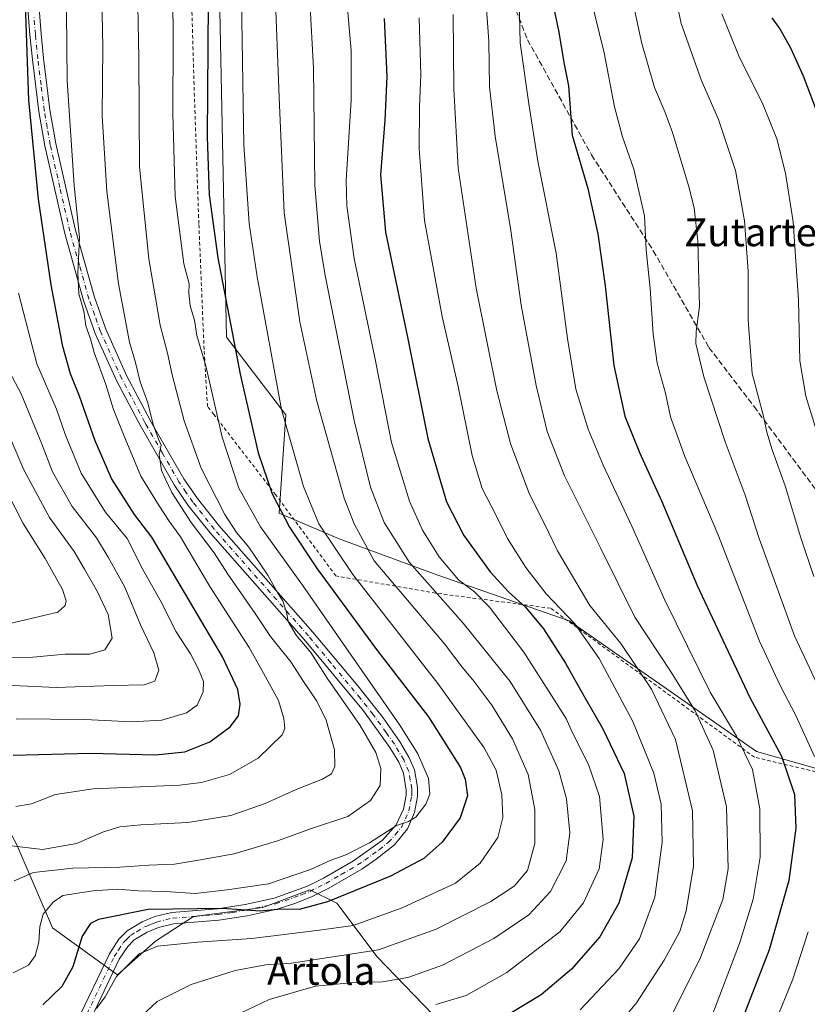
# Model space of a CAD drawing. Units: metres. Extents: x 603267 to 606698, y 4780111 to 4782477.
# Drawn here: x 604184 to 604408, y 4780399 to 4780680 of the extents above; entities that cross this region are included whole.
import ezdxf
from ezdxf.enums import TextEntityAlignment as Align

# ---------------------------------------------------------------- set-up
doc = ezdxf.new("R2010")
doc.units = ezdxf.units.M
doc.header["$MEASUREMENT"] = 0
for name, pattern in [('DGN Style 2', [1.648017, 0.98881, -0.659207]), ('DGN Style 3', [2.307223, 1.648017, -0.659207]), ('DGN Style 4', [2.638475, 1.318413, -0.659207, 0.001648, -0.659207])]:
    doc.linetypes.add(name, pattern=pattern)
for name, color, linetype, lineweight in [('Alambrada', 7, 'DGN Style 2', 0), ('Arbolado forestal CxS', 92, 'Continuous', 0), ('Camino Cxs', 7, 'Continuous', 0), ('Camino eje', 30, 'DGN Style 4', 13), ('Curva de nivel maestra', 30, 'Continuous', 30), ('Curva de nivel normal', 30, 'Continuous', 0), ('Senda', 7, 'DGN Style 3', 0), ('Texto cartográfico', 7, 'Continuous', 0)]:
    doc.layers.add(name, color=color, linetype=linetype, lineweight=lineweight)
doc.styles.add('Style-Arial', font='txt')

msp = doc.modelspace()

# ---------------------------------------------------------------- linework, layer by layer
at = {"layer": 'Alambrada', "color": 7, "linetype": 'DGN Style 2', "lineweight": 0}
msp.add_polyline3d([(604455.4901, 4780454.9801, 648.9496), (604393.1501, 4780469.8401, 683.9264), (604335.0101, 4780512.3201, 702.4953), (604302.1901, 4780516.6201, 714.5855), (604273.7601, 4780521.5501, 730.0104), (604256.6301, 4780544.6701, 734.5939), (604238.9901, 4780567.5601, 731.8292), (604237.1901, 4780569.8401, 732.7124), (604236.2001, 4780586.1401, 734.9339), (604234.7101, 4780622.0401, 733.6607), (604233.4401, 4780658.3101, 729.4896), (604232.2101, 4780701.3401, 729.2266)], dxfattribs=at)
at = {"layer": 'Arbolado forestal CxS', "color": 92, "linetype": 'Continuous', "lineweight": 0}
for points in [[(604456.4403, 4780453.6511, 647.7381), (604393.7771, 4780471.4681, 679.1279), (604340.3413, 4780508.7585, 695.9415), (604302.8775, 4780521.7263, 707.4143), (604274.7589, 4780532.0863, 718.9609), (604257.6051, 4780539.4555, 725.9733), (604259.5469, 4780567.4965, 720.5942), (604242.5903, 4780589.6673, 727.0906), (604239.2159, 4780757.3211, 725.7925), (604250.3311, 4780778.7249, 722.0851), (604264.6755, 4780836.1081, 713.0337), (604251.6327, 4780841.3251, 719.7673), (604247.0695, 4780850.3397, 721.0262), (604255.5445, 4780858.2795, 715.7539), (604279.8179, 4780859.4205, 703.9358), (604325.6755, 4780860.7305, 679.736), (604373.7543, 4780861.4773, 653.9402), (604390.2737, 4780757.4531, 646.8921), (604408.2241, 4780752.6373, 637.1451)], [(604247.0695, 4780850.3397, 721.0262), (604251.6327, 4780841.3251, 719.7673), (604264.6755, 4780836.1081, 713.0337), (604250.3311, 4780778.7249, 722.0851), (604239.2159, 4780757.3211, 725.7925), (604242.5903, 4780589.6673, 727.0906), (604259.5469, 4780567.4965, 720.5942), (604257.6051, 4780539.4555, 725.9733), (604274.7589, 4780532.0863, 718.9609), (604302.8775, 4780521.7263, 707.4143), (604340.3413, 4780508.7585, 695.9415), (604393.7771, 4780471.4681, 679.1279), (604456.4403, 4780453.6511, 647.7381)], [(604247.0695, 4780850.3397, 721.0262), (604251.6327, 4780841.3251, 719.7673), (604264.6755, 4780836.1081, 713.0337), (604250.3311, 4780778.7249, 722.0851), (604239.2159, 4780757.3211, 725.7925), (604242.5903, 4780589.6673, 727.0906), (604259.5469, 4780567.4965, 720.5942), (604257.6051, 4780539.4555, 725.9733), (604274.7589, 4780532.0863, 718.9609), (604302.8775, 4780521.7263, 707.4143), (604340.3413, 4780508.7585, 695.9415), (604393.7771, 4780471.4681, 679.1279), (604456.4403, 4780453.6511, 647.7381)], [(604239.2159, 4780757.3211, 725.7925), (604242.5903, 4780589.6673, 727.0906), (604259.5469, 4780567.4965, 720.5942), (604257.6051, 4780539.4555, 725.9733), (604274.7589, 4780532.0863, 718.9609), (604302.8775, 4780521.7263, 707.4143), (604340.3413, 4780508.7585, 695.9415), (604393.7771, 4780471.4681, 679.1279), (604456.4403, 4780453.6511, 647.7381)], [(604304.0581, 4780393.7447, 702.6821), (604285.5495, 4780412.8905, 715.6133), (604274.0613, 4780428.2071, 725.447), (604266.4029, 4780432.0363, 727.4861), (604253.0013, 4780426.9307, 726.709), (604233.2177, 4780424.3781, 725.334), (604222.3689, 4780417.3581, 721.9973), (604211.5203, 4780407.7853, 720.9341), (604193.0123, 4780421.1873, 729.6026), (604182.7999, 4780444.8003, 740.9681), (604173.8645, 4780461.3933, 747.0227), (604165.5665, 4780487.5591, 759.0548), (604165.5655, 4780502.8757, 768.9538), (604163.3865, 4780514.0795, 774.6475), (604171.5661, 4780515.1949, 774.4857), (604176.5431, 4780522.5229, 775.7772), (604179.5659, 4780537.4195, 773.1777), (604147.5591, 4780604.0933, 773.9548), (604135.1099, 4780667.2105, 774.8419), (604144.8861, 4780703.6591, 771.2833)], [(603993.7803, 4780365.8473, 767.5963), (603999.1121, 4780401.4065, 771.3906), (604014.1223, 4780424.6547, 774.7023), (604028.4461, 4780437.8547, 773.4078), (604034.6681, 4780452.0783, 773.5458), (604061.3349, 4780490.3041, 774.0762), (604099.5597, 4780509.8617, 775.1729), (604101.0665, 4780510.2921, 775.0565), (604124.4505, 4780516.9735, 775.1111), (604152.0089, 4780512.5281, 774.0733), (604163.3865, 4780514.0795, 774.6475), (604165.5655, 4780502.8757, 768.9538), (604165.5665, 4780487.5591, 759.0548), (604173.8645, 4780461.3933, 747.0227), (604182.7999, 4780444.8003, 740.9681), (604193.0123, 4780421.1873, 729.6026), (604211.5203, 4780407.7853, 720.9341), (604222.3689, 4780417.3581, 721.9973), (604233.2177, 4780424.3781, 725.334), (604253.0013, 4780426.9307, 726.709), (604266.4029, 4780432.0363, 727.4861), (604274.0613, 4780428.2071, 725.447), (604285.5495, 4780412.8905, 715.6133), (604304.0581, 4780393.7447, 702.6821)], [(604163.3865, 4780514.0795, 774.6475), (604165.5655, 4780502.8757, 768.9538), (604165.5665, 4780487.5591, 759.0548), (604173.8645, 4780461.3933, 747.0227), (604182.7999, 4780444.8003, 740.9681), (604193.0123, 4780421.1873, 729.6026), (604211.5203, 4780407.7853, 720.9341), (604222.3689, 4780417.3581, 721.9973), (604233.2177, 4780424.3781, 725.334), (604253.0013, 4780426.9307, 726.709), (604266.4029, 4780432.0363, 727.4861), (604274.0613, 4780428.2071, 725.447), (604285.5495, 4780412.8905, 715.6133), (604304.0581, 4780393.7447, 702.6821), (604322.5665, 4780372.0461, 690.1744), (604339.7989, 4780350.3477, 677.9908), (604353.8399, 4780333.7547, 668.7953), (604366.6039, 4780328.6491, 663.7257), (604382.5581, 4780336.9455, 661.8462), (604397.2353, 4780351.6237, 661.8159), (604413.8265, 4780382.8949, 661.6294), (604434.2469, 4780410.3371, 654.6514), (604447.6471, 4780436.5027, 651.1818), (604456.4403, 4780453.6511, 647.7381)]]:
    msp.add_polyline3d(points, dxfattribs=at)
at = {"layer": 'Camino Cxs', "color": 7, "linetype": 'Continuous', "lineweight": 0}
for points in [[(604188.7973, 4780688.2621, 752.8913), (604189.7373, 4780676.1321, 753.5738), (604190.4273, 4780669.1521, 751.8871), (604192.2573, 4780654.4921, 753.3835), (604193.9473, 4780644.8121, 751.3482), (604199.4573, 4780620.4721, 751.1608), (604204.9273, 4780601.0621, 752.1115), (604208.1773, 4780591.8821, 750.7818), (604214.2073, 4780578.4621, 750.6424), (604217.2973, 4780572.6521, 749.2981), (604221.1473, 4780565.4221, 750.1504), (604230.4473, 4780549.2021, 747.6319), (604234.3073, 4780543.5721, 743.339), (604240.3873, 4780535.9221, 737.9344), (604267.2173, 4780505.4721, 742.0062), (604280.0173, 4780490.1721, 738.3628), (604287.2273, 4780481.0521, 737.1229), (604291.8873, 4780474.4221, 735.4547), (604294.6073, 4780469.8721, 734.6493), (604296.1673, 4780466.2321, 734.2552), (604297.0573, 4780461.3321, 732.7944), (604297.0473, 4780458.6321, 732.3511), (604296.1773, 4780454.0221, 732.5692), (604294.1973, 4780449.4521, 733.1188), (604290.4873, 4780444.8621, 734.281), (604285.2673, 4780440.7221, 733.2584), (604281.1773, 4780437.9421, 733.1923), (604271.7573, 4780432.4421, 732.1695), (604266.9973, 4780430.1021, 729.8275), (604262.3873, 4780428.2121, 729.5153), (604257.0773, 4780426.5021, 730.1253), (604248.5173, 4780424.6121, 730.8438), (604240.3773, 4780423.3721, 732.8963), (604227.4773, 4780422.3521, 731.1602), (604223.1573, 4780421.3021, 730.38), (604221.0873, 4780420.4221, 730.7333), (604219.9273, 4780419.9421, 730.867), (604216.2973, 4780417.7521, 730.85), (604214.4273, 4780415.8921, 730.1505), (604212.0073, 4780412.2021, 730.6167), (604203.4673, 4780394.1421, 730.4251)], [(604188.7973, 4780688.2621, 752.8913), (604189.7373, 4780676.1321, 753.5738), (604190.4273, 4780669.1521, 751.8871), (604192.2573, 4780654.4921, 753.3835), (604193.9473, 4780644.8121, 751.3482), (604199.4573, 4780620.4721, 751.1608), (604204.9273, 4780601.0621, 752.1115), (604208.1773, 4780591.8821, 750.7818), (604214.2073, 4780578.4621, 750.6424), (604217.2973, 4780572.6521, 749.2981), (604221.1473, 4780565.4221, 750.1504), (604230.4473, 4780549.2021, 747.6319), (604234.3073, 4780543.5721, 743.339), (604240.3873, 4780535.9221, 737.9344), (604267.2173, 4780505.4721, 742.0062), (604280.0173, 4780490.1721, 738.3628), (604287.2273, 4780481.0521, 737.1229), (604291.8873, 4780474.4221, 735.4547), (604294.6073, 4780469.8721, 734.6493), (604296.1673, 4780466.2321, 734.2552), (604297.0573, 4780461.3321, 732.7944), (604297.0473, 4780458.6321, 732.3511), (604296.1773, 4780454.0221, 732.5692), (604294.1973, 4780449.4521, 733.1188), (604290.4873, 4780444.8621, 734.281), (604285.2673, 4780440.7221, 733.2584), (604281.1773, 4780437.9421, 733.1923), (604271.7573, 4780432.4421, 732.1695), (604266.9973, 4780430.1021, 729.8275), (604262.3873, 4780428.2121, 729.5153), (604257.0773, 4780426.5021, 730.1253), (604248.5173, 4780424.6121, 730.8438), (604240.3773, 4780423.3721, 732.8963), (604227.4773, 4780422.3521, 731.1602), (604223.1573, 4780421.3021, 730.38), (604221.0873, 4780420.4221, 730.7333), (604219.9273, 4780419.9421, 730.867), (604216.2973, 4780417.7521, 730.85), (604214.4273, 4780415.8921, 730.1505), (604212.0073, 4780412.2021, 730.6167), (604203.4673, 4780394.1421, 730.4251)], [(604199.8473, 4780394.2221, 729.4152), (604209.1873, 4780413.7821, 731.3443), (604211.9073, 4780417.9421, 729.9021), (604214.2973, 4780420.3121, 732.3359), (604218.5873, 4780422.9121, 729.5813), (604219.8673, 4780423.4321, 729.7909), (604222.1573, 4780424.3821, 729.3042), (604226.9673, 4780425.5521, 729.4618), (604240.0073, 4780426.5721, 730.6628), (604247.9273, 4780427.7921, 729.5645), (604256.1773, 4780429.6121, 729.7998), (604265.7373, 4780433.0721, 729.0904), (604270.2373, 4780435.2921, 730.8561), (604278.8573, 4780440.3021, 731.7161), (604287.0473, 4780446.1721, 732.6499), (604290.9873, 4780450.5021, 732.6083), (604293.0773, 4780455.0121, 732.2814), (604293.8273, 4780458.9721, 732.9801), (604293.8673, 4780460.3921, 733.3176), (604293.0473, 4780465.3221, 733.5907), (604291.7273, 4780468.4021, 733.8153), (604289.1873, 4780472.6421, 734.7408), (604281.6473, 4780483.0321, 735.8221), (604264.7673, 4780503.3721, 740.9273), (604237.9073, 4780533.8521, 740.2063), (604231.7073, 4780541.6521, 745.0868), (604227.7173, 4780547.4821, 745.9996), (604218.3173, 4780563.8621, 751.0646), (604217.4173, 4780565.5621, 750.748), (604211.3073, 4780577.0421, 751.3263), (604205.1773, 4780590.6821, 752.7328), (604201.8573, 4780600.0821, 752.3943), (604196.4473, 4780619.2021, 751.5125), (604190.7773, 4780644.1821, 752.7121), (604189.0673, 4780654.0121, 754.4662), (604187.2273, 4780668.7921, 753.1145), (604186.5273, 4780675.8421, 753.074), (604185.7173, 4780685.7921, 754.1981)], [(604199.8473, 4780394.2221, 729.4152), (604209.1873, 4780413.7821, 731.3443), (604211.9073, 4780417.9421, 729.9021), (604214.2973, 4780420.3121, 732.3359), (604218.5873, 4780422.9121, 729.5813), (604219.8673, 4780423.4321, 729.7909), (604222.1573, 4780424.3821, 729.3042), (604226.9673, 4780425.5521, 729.4618), (604240.0073, 4780426.5721, 730.6628), (604247.9273, 4780427.7921, 729.5645), (604256.1773, 4780429.6121, 729.7998), (604265.7373, 4780433.0721, 729.0904), (604270.2373, 4780435.2921, 730.8561), (604278.8573, 4780440.3021, 731.7161), (604287.0473, 4780446.1721, 732.6499), (604290.9873, 4780450.5021, 732.6083), (604293.0773, 4780455.0121, 732.2814), (604293.8273, 4780458.9721, 732.9801), (604293.8673, 4780460.3921, 733.3176), (604293.0473, 4780465.3221, 733.5907), (604291.7273, 4780468.4021, 733.8153), (604289.1873, 4780472.6421, 734.7408), (604281.6473, 4780483.0321, 735.8221), (604264.7673, 4780503.3721, 740.9273), (604237.9073, 4780533.8521, 740.2063), (604231.7073, 4780541.6521, 745.0868), (604227.7173, 4780547.4821, 745.9996), (604218.3173, 4780563.8621, 751.0646), (604217.4173, 4780565.5621, 750.748), (604211.3073, 4780577.0421, 751.3263), (604205.1773, 4780590.6821, 752.7328), (604201.8573, 4780600.0821, 752.3943), (604196.4473, 4780619.2021, 751.5125), (604190.7773, 4780644.1821, 752.7121), (604189.0673, 4780654.0121, 754.4662), (604187.2273, 4780668.7921, 753.1145), (604186.5273, 4780675.8421, 753.074), (604185.7173, 4780685.7921, 754.1981)]]:
    msp.add_polyline3d(points, dxfattribs=at)
at = {"layer": 'Camino eje', "color": 30, "linetype": 'DGN Style 4', "lineweight": 13}
msp.add_polyline3d([(604201.6201, 4780394.1701, 730.2351), (604206.2901, 4780403.9501, 736.6272), (604210.5601, 4780412.9801, 730.8297), (604211.7701, 4780414.8251, 729.948), (604213.1301, 4780416.9051, 729.1867), (604214.0651, 4780417.8351, 729.8957), (604215.2601, 4780419.0201, 731.0242), (604217.0751, 4780420.1151, 730.5417), (604219.2201, 4780421.4151, 729.8213), (604219.8601, 4780421.6751, 729.7001), (604220.4401, 4780421.9151, 729.5636), (604221.4751, 4780422.3551, 729.2538), (604222.6201, 4780422.8301, 729.1738), (604227.1851, 4780423.9401, 730.269), (604233.7051, 4780424.4501, 729.75), (604240.1551, 4780424.9601, 731.7893), (604244.2251, 4780425.5801, 731.201), (604248.1851, 4780426.1901, 730.0453), (604256.5901, 4780428.0451, 729.8763), (604259.2451, 4780428.9001, 729.71), (604264.0251, 4780430.6301, 729.0457), (604266.3301, 4780431.5751, 729.2038), (604268.7101, 4780432.7451, 730.0547), (604270.9601, 4780433.8551, 731.2972), (604275.2701, 4780436.3601, 731.3941), (604279.9801, 4780439.1101, 732.1888), (604282.0251, 4780440.5001, 731.8367), (604286.1201, 4780443.4351, 733.0905), (604288.7301, 4780445.5051, 733.326), (604290.7001, 4780447.6701, 732.9227), (604292.5551, 4780449.9651, 732.6044), (604293.6001, 4780452.2201, 732.0698), (604294.5901, 4780454.5051, 732.3562), (604295.4001, 4780458.7901, 732.663), (604295.4201, 4780459.5001, 732.8049), (604295.4251, 4780460.8501, 733.0802), (604295.0151, 4780463.3151, 733.6198), (604294.5701, 4780465.7651, 733.8154), (604293.1301, 4780469.1251, 733.689), (604291.7701, 4780471.4001, 734.1482), (604290.5001, 4780473.5201, 734.893), (604288.1701, 4780476.8351, 734.894), (604284.4001, 4780482.0301, 736.1318), (604280.7951, 4780486.5901, 737.7052), (604272.3551, 4780496.7601, 739.2873), (604265.9551, 4780504.4101, 741.2), (604239.1101, 4780534.8751, 738.9433), (604232.9701, 4780542.6001, 744.29), (604231.0401, 4780545.4151, 746.931), (604229.0451, 4780548.3301, 746.9365), (604224.3451, 4780556.5201, 749.9596), (604219.6951, 4780564.6301, 750.3922), (604219.2451, 4780565.4801, 750.4488), (604212.7201, 4780577.7401, 750.2588), (604206.6401, 4780591.2701, 751.2957), (604204.9801, 4780595.9701, 753.207), (604203.3551, 4780600.5601, 751.7566), (604200.6501, 4780610.1201, 752.5385), (604197.9151, 4780619.8251, 750.4696), (604195.0801, 4780632.3151, 753.1678), (604192.3251, 4780644.4851, 751.1994), (604191.4701, 4780649.4001, 754.0368), (604190.6251, 4780654.2401, 753.9239), (604189.7051, 4780661.6301, 751.1696), (604188.7901, 4780668.9601, 752.3643), (604188.0951, 4780675.9751, 752.456), (604187.6901, 4780680.9501, 752.2662)], dxfattribs=at)
at = {"layer": 'Curva de nivel maestra', "color": 30, "linetype": 'Continuous', "lineweight": 30, "flags": 128}
for points, elevation in [([(604237.46, 4780698.1201), (604237.12, 4780646.7901), (604237.65, 4780630.1801), (604240.08, 4780612.2201), (604246.48, 4780579.0801), (604251.64, 4780556.6701), (604255.58, 4780544.9201), (604260.54, 4780535.3901), (604268.48, 4780523.5101), (604285.36, 4780500.5701), (604300.24, 4780481.3201), (604309.34, 4780466.8901), (604310.69, 4780463.6001), (604311.35, 4780458.7801), (604309.21, 4780452.5001), (604304.14, 4780445.5601), (604298.88, 4780440.9001), (604289.39, 4780435.9501), (604271.38, 4780428.5501), (604263.29, 4780426.3601), (604258.1, 4780426.4801), (604252.2, 4780425.9001), (604241.36, 4780426.7201), (604220.3, 4780426.4401), (604206.09, 4780423.5701), (604203.84, 4780422.3701), (604201.45, 4780418.8401), (604198.78, 4780410.0701), (604195.62, 4780404.4501), (604190.22, 4780399.2401)], 725), ([(604181.72, 4780470.4201), (604203.73, 4780470.9701), (604222.36, 4780470.4801), (604230.73, 4780471.3201), (604237.88, 4780474.1801), (604243.63, 4780478.4701), (604245.97, 4780481.6301), (604246.51, 4780484.9801), (604245.87, 4780489.1801), (604241.5, 4780498.4301), (604221.28, 4780532.5401), (604216.38, 4780539.0701), (604209.82, 4780549.3001), (604205.14, 4780560.0201), (604200.68, 4780572.8401), (604198.14, 4780579.2001), (604195.95, 4780586.9501), (604192.61, 4780604.5201), (604188.98, 4780628.9401), (604186.2, 4780657.2501), (604185.04, 4780690.0801)], 750), ([(604335.6, 4780685.1801), (604337.36, 4780676.6201), (604338.8, 4780667.9101), (604340.12, 4780661.2901), (604341.17, 4780647.2101), (604345.59, 4780631.9801), (604348.5, 4780619.1301), (604350.59, 4780604.2601), (604353.02, 4780581.5201), (604356.2, 4780567.1201), (604360.35, 4780556.7201), (604366.74, 4780542.7701), (604376.79, 4780518.7701), (604383.33, 4780504.7901), (604391.87, 4780486.8601), (604400.87, 4780470.1301), (604404.57, 4780459.2201), (604404.91, 4780449.5601), (604402.99, 4780434.6601), (604397.39, 4780414.9001), (604387.17, 4780388.6801)], 675), ([(604287.52, 4780680.5301), (604288.31, 4780663.9901), (604287.76, 4780651.4601), (604286.48, 4780635.9101), (604287.9, 4780619.5201), (604294.21, 4780589.5801), (604300.02, 4780560.7101), (604305.35, 4780542.7001), (604310.32, 4780533.1001), (604317.81, 4780522.7201), (604323.05, 4780516.9601), (604327.9, 4780512.6201), (604333, 4780506.4101), (604339.3, 4780496.6801), (604344.52, 4780487.3201), (604349.96, 4780477.9301), (604355.98, 4780465.2201), (604358.79, 4780453.0101), (604358.24, 4780441.1101), (604354.47, 4780428.2501), (604349.1, 4780418.6201), (604340.94, 4780409.3701), (604332.3, 4780402.0801), (604323.17, 4780396.5401)], 700), ([(604411.61, 4780652.2601), (604407.14, 4780664.0301), (604403.56, 4780672.0401), (604400.37, 4780677.6501), (604398.24, 4780680.6501)], 650)]:
    msp.add_lwpolyline(points, dxfattribs=dict(at, elevation=elevation))
at = {"layer": 'Curva de nivel normal', "color": 30, "linetype": 'Continuous', "lineweight": 0, "flags": 128}
for points, elevation in [([(604181.73, 4780408.32), (604186.16, 4780410.56), (604188.04, 4780413.2), (604189.07, 4780417.07), (604189.32, 4780421.56), (604190.34, 4780425.06), (604193.14, 4780428.54), (604195.95, 4780430.43), (604204.52, 4780431.74), (604211.63, 4780432.21), (604217.43, 4780431.73), (604225.19, 4780431.56), (604233.7, 4780430.94), (604242.8, 4780432), (604254.6, 4780433.68), (604266.54, 4780437.81), (604272.18, 4780440.36), (604276.64, 4780441.97), (604283.33, 4780445.44), (604291.05, 4780450.36), (604294.51, 4780451.51), (604296.56, 4780452.76), (604299.47, 4780456.42), (604300.54, 4780459.28), (604300.18, 4780463.8), (604297.15, 4780470.77), (604292.04, 4780478.97), (604264.28, 4780518.91), (604252.27, 4780535.54), (604246.08, 4780546.53), (604241.36, 4780561.11), (604236.67, 4780581.45), (604234.1, 4780590.11), (604233.45, 4780594.46), (604232.24, 4780598.59), (604231.83, 4780602.14), (604231.98, 4780604.85), (604230.4, 4780610.49), (604227.95, 4780629.75), (604227.28, 4780653.4), (604227.42, 4780674.59), (604226.78, 4780744.85)], 730), ([(604255.06, 4780724.85), (604257.64, 4780657.97), (604259.02, 4780625.06), (604263.55, 4780594.04), (604268.32, 4780571.37), (604276.14, 4780543.75), (604278.96, 4780536.43), (604284.72, 4780525.88), (604304.8, 4780502.17), (604309.77, 4780495.47), (604312.88, 4780491.92), (604318.28, 4780484.65), (604324.19, 4780475.08), (604328.62, 4780464.94), (604330.55, 4780454.89), (604330.51, 4780445.22), (604328.44, 4780437.56), (604324.64, 4780433.03), (604317.93, 4780428.68), (604302.36, 4780420.79), (604285.95, 4780414.89), (604261.09, 4780411.14), (604253.78, 4780410.61), (604245.06, 4780409.02), (604232.48, 4780405.01), (604222.86, 4780400.17), (604213.76, 4780391.68)], 715), ([(604314.56, 4780713.52), (604317.42, 4780674.01), (604317.64, 4780661), (604319.21, 4780646.9), (604323.64, 4780620), (604326.6, 4780598.76), (604330.91, 4780575.84), (604334.08, 4780562.76), (604338.98, 4780550.06), (604349.35, 4780529.39), (604359.04, 4780509.75), (604369.42, 4780494.13), (604376.25, 4780483.08), (604381.34, 4780471.88), (604385.14, 4780455.72), (604385.68, 4780438.02), (604384.13, 4780429.23), (604377.75, 4780412.69), (604368.8, 4780394.76)], 685), ([(604246.53, 4780709.85), (604247.56, 4780644.48), (604249.05, 4780622.01), (604251.34, 4780606.86), (604258.31, 4780569), (604264.52, 4780547.02), (604268.92, 4780536.4), (604278.66, 4780521.9), (604302.83, 4780490.85), (604316.03, 4780472.52), (604319.49, 4780466.13), (604321.13, 4780459.12), (604321.42, 4780452.6), (604319.96, 4780446.94), (604314.9, 4780439.62), (604307.91, 4780433.9), (604292.66, 4780426.84), (604278.75, 4780421.84), (604268.99, 4780420.47), (604249.85, 4780418.16), (604234.35, 4780417.12), (604222.92, 4780415.94), (604217.66, 4780413.74), (604211.23, 4780407.29), (604208.02, 4780401.47), (604205.48, 4780398.14)], 720), ([(604182.52, 4780455.74), (604186.96, 4780456.53), (604193.86, 4780459.2), (604204.6, 4780460.83), (604229.16, 4780461.86), (604235.43, 4780462.63), (604243.45, 4780464.86), (604251.62, 4780469.52), (604258.48, 4780476.21), (604259.21, 4780478.02), (604258.9, 4780480.91), (604257.42, 4780486.01), (604253.16, 4780493.78), (604249.1, 4780501.11), (604237.87, 4780518.52), (604229.45, 4780532.65), (604226.2, 4780537.18), (604223.43, 4780541.48), (604218.13, 4780549.95), (604213.18, 4780561.89), (604210.34, 4780569.02), (604208.15, 4780576.17), (604204.88, 4780585.23), (604203.82, 4780589.16), (604202.51, 4780592.83), (604201.94, 4780597.05), (604200.52, 4780601.97), (604200.23, 4780607.9), (604200.67, 4780618.04), (604199.16, 4780632.83), (604197.16, 4780662.77), (604196.8, 4780702.29)], 745), ([(604265.31, 4780704.85), (604267.37, 4780666.38), (604267.78, 4780632.96), (604269.11, 4780616.87), (604270.81, 4780606.74), (604279.02, 4780565.86), (604283.7, 4780546.88), (604287.54, 4780536.79), (604294.82, 4780525.34), (604310.13, 4780508.05), (604323.49, 4780491.42), (604332.14, 4780477.54), (604337.34, 4780465.97), (604339.6, 4780457.99), (604340.5, 4780448.28), (604339.48, 4780440.32), (604335.01, 4780431.56), (604328.79, 4780424.85), (604318.8, 4780418.15), (604304.21, 4780410.54), (604294.29, 4780407), (604287.07, 4780405.78), (604279.91, 4780405.66), (604267.99, 4780404.52), (604254.79, 4780400.73), (604244.76, 4780395.97)], 710), ([(604410.05, 4780521.35), (604406.38, 4780532.44), (604401.88, 4780547.18), (604398.16, 4780557.47), (604396.7, 4780562.52), (604395.74, 4780567.11), (604392.52, 4780579.26), (604391.32, 4780594.44), (604391.32, 4780608.49), (604390.3, 4780622.77), (604387.75, 4780637.19), (604382.9, 4780651.74), (604377.92, 4780663.05), (604372.24, 4780679.07), (604367.33, 4780702.65)], 660), ([(604355.21, 4780700.07), (604361.04, 4780673.36), (604364.61, 4780660.86), (604367.72, 4780653.66), (604369.78, 4780648.03), (604374.34, 4780632.86), (604375.93, 4780626.54), (604377.05, 4780616.96), (604377.45, 4780598.35), (604376.5, 4780591.2), (604376.46, 4780587.81), (604378.74, 4780578.3), (604384.84, 4780559.81), (604390.5, 4780544.54), (604394.46, 4780532.22), (604404.53, 4780504.48), (604415.91, 4780480.3)], 665), ([(604275.96, 4780696.63), (604278.11, 4780671.37), (604278.19, 4780657.22), (604276.73, 4780634.33), (604276.91, 4780627.06), (604278.99, 4780612.06), (604285.08, 4780582.85), (604289.65, 4780559.54), (604294.77, 4780542.87), (604298.53, 4780534.54), (604303.28, 4780527.01), (604308.78, 4780520.4), (604313.3, 4780516.98), (604317.55, 4780512.66), (604327.42, 4780499.79), (604336.61, 4780485.32), (604339.6, 4780480.65), (604341.12, 4780477.12), (604345.86, 4780467.72), (604348.92, 4780458.58), (604349.98, 4780446.4), (604348.86, 4780437.98), (604344.42, 4780428.33), (604337.68, 4780420.06), (604322.56, 4780408.41), (604310.96, 4780401.88), (604302.25, 4780399.27)], 705), ([(604217.16, 4780694.18), (604217.59, 4780669.19), (604217.81, 4780638.23), (604220.44, 4780611.96), (604223.67, 4780593.02), (604225.78, 4780585.08), (604227.08, 4780578.91), (604230.54, 4780565.77), (604235.39, 4780552.26), (604242.13, 4780539.05), (604245.43, 4780533.91), (604249, 4780529.72), (604254.35, 4780521.74), (604257.19, 4780516.65), (604258.67, 4780514.41), (604259.68, 4780511.21), (604260.2, 4780508.52), (604262.5, 4780504.59), (604266.64, 4780499.67), (604271.34, 4780492.37), (604280.69, 4780478.83), (604285.2, 4780471.22), (604286.63, 4780466.66), (604286.4, 4780461.79), (604283.62, 4780457.46), (604277.18, 4780452.94), (604266.85, 4780449.47), (604257.18, 4780445.98), (604244.8, 4780442.26), (604234.62, 4780440.5), (604227.8, 4780439.36), (604220.43, 4780439.07), (604212.14, 4780438.5), (604198.76, 4780438.23), (604187.52, 4780436.98), (604182, 4780434.6)], 735), ([(604206.96, 4780691.42), (604207.32, 4780672.46), (604207.14, 4780652.76), (604208.48, 4780631.14), (604211.81, 4780604.85), (604214.97, 4780588.23), (604216.62, 4780582.39), (604217.93, 4780576.9), (604220.13, 4780570.91), (604221.72, 4780564.74), (604223.21, 4780560.55), (604223.93, 4780558.8), (604223.44, 4780556.19), (604224.03, 4780551.56), (604225.08, 4780549.33), (604227, 4780545.29), (604232.5, 4780536.78), (604239.03, 4780528.07), (604242.98, 4780522.01), (604250.81, 4780510.84), (604255.18, 4780504.21), (604260.9, 4780497.06), (604264.54, 4780491.41), (604268.35, 4780485.84), (604270.97, 4780480.38), (604273.35, 4780471.98), (604273.46, 4780467.22), (604272.56, 4780465.05), (604269.95, 4780463.53), (604262.47, 4780460.66), (604253.65, 4780456.66), (604243.8, 4780453.25), (604231.54, 4780451.22), (604218.19, 4780450.58), (604212.19, 4780449.99), (604207.52, 4780448.59), (604199.86, 4780445.23), (604190.12, 4780443.48), (604180.54, 4780444.65)], 740), ([(604410.3, 4780470), (604404.97, 4780481.7), (604400.44, 4780490.28), (604394.59, 4780502.97), (604382.72, 4780533.43), (604373.33, 4780555.58), (604369.19, 4780566.89), (604367.74, 4780573.64), (604365.37, 4780582.21), (604364.23, 4780590.46), (604363.43, 4780603.52), (604362.26, 4780614.44), (604361.84, 4780624.19), (604358.77, 4780637.53), (604355.48, 4780646.71), (604353.24, 4780655.27), (604350.26, 4780670.71), (604344.97, 4780692.52)], 670), ([(604380.98, 4780395.94), (604388.92, 4780416.7), (604392.78, 4780429.35), (604394.74, 4780441.36), (604394.69, 4780455.12), (604392.62, 4780466.36), (604388.02, 4780475.88), (604380.53, 4780488.36), (604367.61, 4780514.65), (604358.14, 4780535.7), (604350, 4780553.11), (604345.74, 4780563.34), (604342.25, 4780574.82), (604339.8, 4780589.2), (604336.62, 4780613.53), (604331.39, 4780639.86), (604328.79, 4780656.19), (604326.33, 4780673.58), (604325.97, 4780689.72)], 680), ([(604297.5, 4780680.7), (604298.04, 4780664.39), (604297.6, 4780655.4), (604297.53, 4780643.41), (604299.04, 4780622.86), (604304.1, 4780595.54), (604308.66, 4780575.54), (604312.62, 4780555.87), (604315.46, 4780546.48), (604319.4, 4780538.96), (604322.76, 4780532.24), (604327.94, 4780523.89), (604333.72, 4780516.4), (604341.94, 4780507.88), (604348.87, 4780498.03), (604358.48, 4780479.98), (604364.5, 4780465.24), (604366.54, 4780456.4), (604366.83, 4780445.56), (604364.78, 4780429.92), (604360.35, 4780418), (604354.46, 4780409.46), (604343.49, 4780397.8)], 695), ([(604307.24, 4780681.62), (604307.46, 4780660.47), (604308.62, 4780637.79), (604313.83, 4780603.59), (604319.69, 4780574.31), (604323.62, 4780559.25), (604328.77, 4780545.28), (604334.55, 4780533.8), (604336.94, 4780528.7), (604346.25, 4780513.14), (604355.01, 4780502.22), (604363.78, 4780489.24), (604370.64, 4780474.89), (604375.53, 4780454.56), (604375.74, 4780438.76), (604373.65, 4780426.02), (604371.84, 4780420.1), (604367.44, 4780411.96), (604359.55, 4780399.83), (604352.24, 4780390.92)], 690), ([(604383.87, 4780681.81), (604388.58, 4780670.03), (604395.55, 4780656.06), (604399.49, 4780646.15), (604402.04, 4780636.38), (604404.23, 4780622.52), (604405.74, 4780600.17), (604406.12, 4780582.85), (604407.76, 4780572.8), (604413.15, 4780555.53)], 655), ([(604183.26, 4780602.21), (604188.51, 4780582.03), (604194.07, 4780569.1), (604196.65, 4780561.68), (604201.11, 4780550.86), (604207.98, 4780539.84), (604214.22, 4780532.25), (604218.73, 4780523.4), (604223.68, 4780514.6), (604228.25, 4780505.57), (604232.3, 4780499.28), (604234.55, 4780495.15), (604236.05, 4780491.39), (604235.94, 4780488.46), (604234.2, 4780484.71), (604231.19, 4780482.52), (604224.19, 4780480.39), (604215.52, 4780479.93), (604202.19, 4780480.61), (604182.62, 4780480.74)], 755), ([(604175.52, 4780490.54), (604194.05, 4780489.74), (604210.32, 4780490.26), (604219.12, 4780490.5), (604222.12, 4780491.53), (604223.28, 4780494.67), (604221.89, 4780499.6), (604218.09, 4780507.58), (604213.62, 4780518.36), (604208.88, 4780526.88), (604205.5, 4780532.39), (604198.6, 4780541.36), (604192.94, 4780551.22), (604189.83, 4780559.4), (604184.02, 4780573.46), (604178.32, 4780584.16)], 760), ([(604174.59, 4780498.28), (604187.34, 4780498.36), (604196.58, 4780499.26), (604203.65, 4780499.22), (604207.94, 4780500.48), (604210, 4780503.78), (604208.84, 4780510.53), (604205.83, 4780517.04), (604202.09, 4780523.45), (604199.13, 4780528.48), (604192.15, 4780538.16), (604184.81, 4780551.82), (604174.44, 4780575.86)], 765), ([(604173.31, 4780558.42), (604184.59, 4780536.46), (604190.84, 4780526.47), (604195.8, 4780517.67), (604196.88, 4780514.45), (604196.58, 4780513.07), (604194.45, 4780511.24), (604178.44, 4780507.41)], 770), ([(604399.1, 4780394.18), (604404.12, 4780406.52), (604408.43, 4780420.02)], 670)]:
    msp.add_lwpolyline(points, dxfattribs=dict(at, elevation=elevation))
at = {"layer": 'Senda', "color": 7, "linetype": 'DGN Style 3', "lineweight": 0}
msp.add_polyline3d([(604301.8777, 4780848.0283, 697.1454), (604309.5385, 4780780.0567, 696.8168), (604310.9671, 4780756.7205, 695.8208), (604312.5547, 4780728.4629, 700.5907), (604314.1421, 4780716.0485, 699.8738), (604316.5235, 4780704.6185, 696.1579), (604320.9685, 4780693.6647, 694.459), (604328.4297, 4780674.4559, 694.8758), (604346.6859, 4780641.5947, 689.7858), (604364.3073, 4780614.2897, 685.8869), (604380.1823, 4780586.6671, 673.8657), (604393.0411, 4780569.8395, 676.7491), (604424.1561, 4780527.9295, 668.0051), (604451.7787, 4780493.0043, 652.7531), (604457.1763, 4780475.3831, 650.6893), (604459.1753, 4780463.5179, 648.7294), (604459.1854, 4780463.4665, 648.7329)], dxfattribs=at)

# ---------------------------------------------------------------- texts
at = {"layer": 'Texto cartográfico', "color": 7, "linetype": 'Continuous', "lineweight": 0, "style": 'Style-Arial'}
for s, p in [('Zutarte', (604392.0419, 4780619.5402)), ('Artola', (604269.5923, 4780408.9202))]:
    msp.add_text(s, height=8, dxfattribs=at).set_placement(p, align=Align.MIDDLE_CENTER)

doc.saveas('drawing.dxf')
